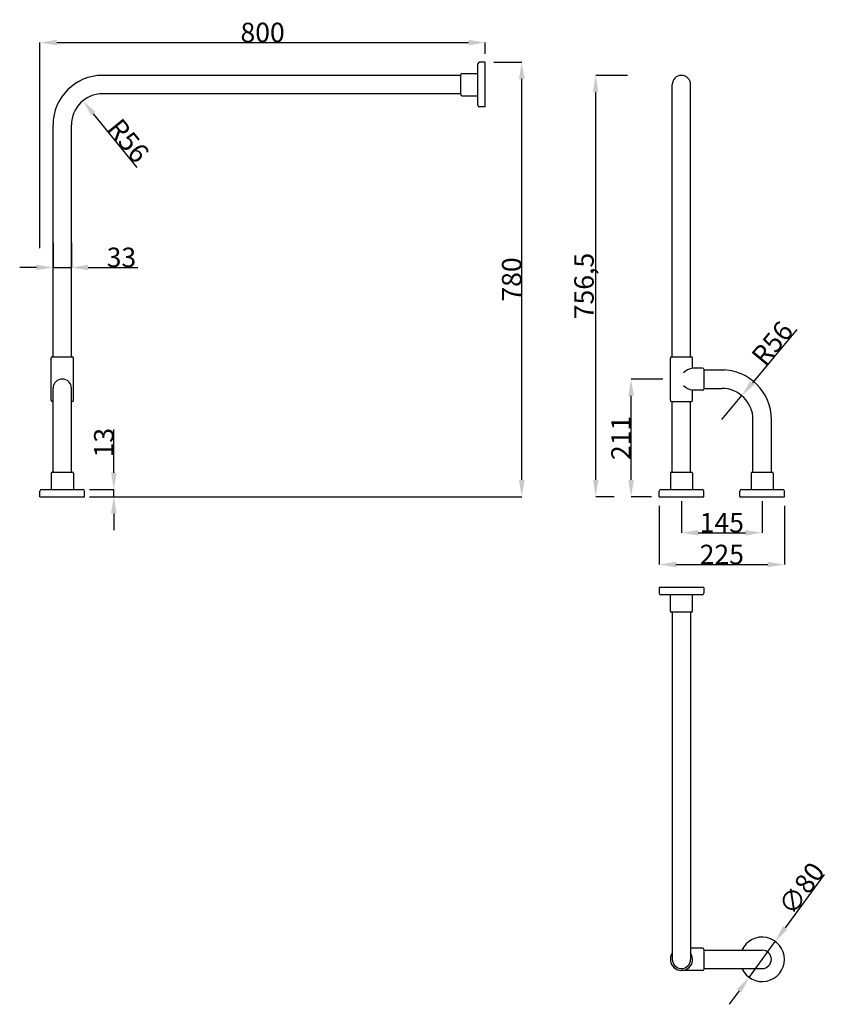
# Model space of a CAD drawing. Extents: x -1517 to -64, y -1160 to 608.
import ezdxf

# ---------------------------------------------------------------- set-up
doc = ezdxf.new("R2010")
doc.units = 0
doc.layers.get('DEFPOINTS').update_dxf_attribs({"linetype": 'CONTINUOUS'})
doc.layers.add('DISEGNO', color=250, linetype='CONTINUOUS')
doc.dimstyles.get("Standard").update_dxf_attribs({"dimtxt": 0.18, "dimasz": 0.18, "dimexe": 0.18, "dimexo": 0.0625, "dimgap": 0.09, "dimtad": 0, "dimtih": 1, "dimtoh": 1, "dimdec": 4, "dimzin": 0, "dimdsep": 46, "dimtxsty": 'Standard', "dimcen": 0.09, "dimadec": 0, "dimazin": 0, "dimtfac": 1, "dimtdec": 4, "dimtofl": 0, "dimtmove": 0, "dimatfit": 3, "dimfxl": 0, "dimtolj": 1, "dimtzin": 0, "dimarcsym": 0})

# ---------------------------------------------------------------- blocks, each defined once
blk = doc.blocks.new('*D6')
at = {"layer": 'DEFPOINTS', "color": 0}
for p in [(-219.1, -67), (-255, -110)]:
    blk.add_point(p, dxfattribs=at)
at = {"layer": 'DISEGNO', "color": 0, "lineweight": -2}
for p, q in [((-120.1, 51.7), (-199.9, -44)), ((-255, -110), (-219.1, -67))]:
    blk.add_line(p, q, dxfattribs=at)
at = {"layer": 'DISEGNO', "color": 0}
blk.add_solid([(-203.8, -40.8), (-196.1, -47.2), (-219.1, -67)], dxfattribs=at)
at = {"layer": 'DISEGNO', "color": 0, "insert": (-164.4, 27), "char_height": 35, "attachment_point": 5, "rotation": 50.1737}
blk.add_mtext('\\A1;R56', dxfattribs=at)
blk = doc.blocks.new('*D7')
at = {"layer": 'DEFPOINTS', "color": 0}
for p in [(-418, -37.5), (-361.1, -37.5), (-381.1, -248.5)]:
    blk.add_point(p, dxfattribs=at)
at = {"layer": 'DISEGNO', "color": 0, "lineweight": -2}
for p, q in [((-361.1, -37.5), (-418, -37.5)), ((-418, -218.5), (-418, -67.5)), ((-381.1, -248.5), (-418, -248.5))]:
    blk.add_line(p, q, dxfattribs=at)
at = {"layer": 'DISEGNO', "color": 0}
for points in [[(-423, -67.5), (-413, -67.5), (-418, -37.5)], [(-423, -218.5), (-413, -218.5), (-418, -248.5)]]:
    blk.add_solid(points, dxfattribs=at)
at = {"layer": 'DISEGNO', "color": 0, "insert": (-436.2, -143), "char_height": 35, "attachment_point": 5, "rotation": 90}
blk.add_mtext('\\A1;211', dxfattribs=at)
blk = doc.blocks.new('*D8')
at = {"layer": 'DEFPOINTS', "color": 0}
for p in [(-367.5, -264.9), (-142.5, -264.9), (-142.5, -370.4)]:
    blk.add_point(p, dxfattribs=at)
at = {"layer": 'DISEGNO', "color": 0, "lineweight": -2}
for p, q in [((-367.5, -264.9), (-367.5, -370.4)), ((-142.5, -264.9), (-142.5, -370.4)), ((-337.5, -370.4), (-172.5, -370.4))]:
    blk.add_line(p, q, dxfattribs=at)
at = {"layer": 'DISEGNO', "color": 0}
for points in [[(-337.5, -365.4), (-337.5, -375.4), (-367.5, -370.4)], [(-172.5, -365.4), (-172.5, -375.4), (-142.5, -370.4)]]:
    blk.add_solid(points, dxfattribs=at)
at = {"layer": 'DISEGNO', "color": 0, "insert": (-255, -352.3), "char_height": 35, "attachment_point": 5}
blk.add_mtext('\\A1;225', dxfattribs=at)
blk = doc.blocks.new('*D9')
at = {"layer": 'DEFPOINTS', "color": 0}
for p in [(-481.6, 508), (-424.7, 508), (-448.2, -248.5)]:
    blk.add_point(p, dxfattribs=at)
at = {"layer": 'DISEGNO', "color": 0, "lineweight": -2}
for p, q in [((-424.7, 508), (-481.6, 508)), ((-481.6, -218.5), (-481.6, 478)), ((-448.2, -248.5), (-481.6, -248.5))]:
    blk.add_line(p, q, dxfattribs=at)
at = {"layer": 'DISEGNO', "color": 0}
for points in [[(-486.6, 478), (-476.6, 478), (-481.6, 508)], [(-486.6, -218.5), (-476.6, -218.5), (-481.6, -248.5)]]:
    blk.add_solid(points, dxfattribs=at)
at = {"layer": 'DISEGNO', "color": 0, "insert": (-502.7, 129.7), "char_height": 35, "attachment_point": 5, "rotation": 90}
blk.add_mtext('\\A1;756,5', dxfattribs=at)
blk = doc.blocks.new('*D10')
at = {"layer": 'DEFPOINTS', "color": 0}
for p in [(-327.5, -256.8), (-182.5, -256.8), (-182.5, -313.3)]:
    blk.add_point(p, dxfattribs=at)
at = {"layer": 'DISEGNO', "color": 0, "lineweight": -2}
for p, q in [((-327.5, -256.8), (-327.5, -313.3)), ((-182.5, -256.8), (-182.5, -313.3)), ((-297.5, -313.3), (-212.5, -313.3))]:
    blk.add_line(p, q, dxfattribs=at)
at = {"layer": 'DISEGNO', "color": 0}
for points in [[(-297.5, -308.3), (-297.5, -318.3), (-327.5, -313.3)], [(-212.5, -308.3), (-212.5, -318.3), (-182.5, -313.3)]]:
    blk.add_solid(points, dxfattribs=at)
at = {"layer": 'DISEGNO', "color": 0, "insert": (-255, -295.2), "char_height": 35, "attachment_point": 5}
blk.add_mtext('\\A1;145', dxfattribs=at)
blk = doc.blocks.new('*D11')
at = {"layer": 'DEFPOINTS', "color": 0}
for p in [(-1403.1, 462.4), (-1367.7, 419)]:
    blk.add_point(p, dxfattribs=at)
at = {"layer": 'DISEGNO', "color": 0, "lineweight": -2}
blk.add_line((-1305.5, 342.6), (-1384.1, 439.2), dxfattribs=at)
at = {"layer": 'DISEGNO', "color": 0}
blk.add_solid([(-1380.3, 442.3), (-1388, 436), (-1403.1, 462.4)], dxfattribs=at)
at = {"layer": 'DISEGNO', "color": 0, "insert": (-1321.3, 390.7), "char_height": 35, "attachment_point": 5, "rotation": 309.1634}
blk.add_mtext('\\A1;R56', dxfattribs=at)
blk = doc.blocks.new('*D12')
at = {"layer": 'DEFPOINTS', "color": 0}
for p in [(-158.9, -1047), (-206.1, -1111.6)]:
    blk.add_point(p, dxfattribs=at)
at = {"layer": 'DISEGNO', "color": 0, "lineweight": -2}
for p, q in [((-71.1, -927), (-141.2, -1022.8)), ((-206.1, -1111.6), (-158.9, -1047)), ((-223.8, -1135.8), (-241.6, -1160))]:
    blk.add_line(p, q, dxfattribs=at)
at = {"layer": 'DISEGNO', "color": 0}
for points in [[(-145.2, -1019.8), (-137.1, -1025.8), (-158.9, -1047)], [(-227.9, -1132.8), (-219.8, -1138.7), (-206.1, -1111.6)]]:
    blk.add_solid(points, dxfattribs=at)
at = {"layer": 'DISEGNO', "color": 0, "insert": (-111.9, -952.1), "char_height": 35, "attachment_point": 5, "rotation": 53.8131}
blk.add_mtext('\\A1;∅80', dxfattribs=at)
blk = doc.blocks.new('*D13')
at = {"layer": 'DEFPOINTS', "color": 0}
for p in [(-1391, -235.5), (-1347.5, -235.5), (-1391, -248.5)]:
    blk.add_point(p, dxfattribs=at)
at = {"layer": 'DISEGNO', "color": 0, "lineweight": -2}
for p, q in [((-1347.5, -205.5), (-1347.5, -127.6)), ((-1391, -235.5), (-1347.5, -235.5)), ((-1347.5, -248.5), (-1347.5, -235.5)), ((-1391, -248.5), (-1347.5, -248.5)), ((-1347.5, -278.5), (-1347.5, -308.5))]:
    blk.add_line(p, q, dxfattribs=at)
at = {"layer": 'DISEGNO', "color": 0}
for points in [[(-1352.5, -205.5), (-1342.5, -205.5), (-1347.5, -235.5)], [(-1352.5, -278.5), (-1342.5, -278.5), (-1347.5, -248.5)]]:
    blk.add_solid(points, dxfattribs=at)
at = {"layer": 'DISEGNO', "color": 0, "insert": (-1365.6, -151.5), "char_height": 35, "attachment_point": 5, "rotation": 90}
blk.add_mtext('\\A1;13', dxfattribs=at)
blk = doc.blocks.new('*D14')
at = {"layer": 'DEFPOINTS', "color": 0}
for p in [(-1456.7, 207), (-1423.7, 207), (-1423.7, 163)]:
    blk.add_point(p, dxfattribs=at)
at = {"layer": 'DISEGNO', "color": 0, "lineweight": -2}
for p, q in [((-1456.7, 207), (-1456.7, 163)), ((-1423.7, 207), (-1423.7, 163)), ((-1486.7, 163), (-1516.7, 163)), ((-1456.7, 163), (-1423.7, 163)), ((-1393.7, 163), (-1304.1, 163))]:
    blk.add_line(p, q, dxfattribs=at)
at = {"layer": 'DISEGNO', "color": 0}
for points in [[(-1486.7, 168), (-1486.7, 158), (-1456.7, 163)], [(-1393.7, 168), (-1393.7, 158), (-1423.7, 163)]]:
    blk.add_solid(points, dxfattribs=at)
at = {"layer": 'DISEGNO', "color": 0, "insert": (-1333.9, 181.2), "char_height": 35, "attachment_point": 5}
blk.add_mtext('\\A1;33', dxfattribs=at)
blk = doc.blocks.new('*D15')
at = {"layer": 'DEFPOINTS', "color": 0}
for p in [(-664.6, 531.5), (-614.5, 531.5), (-1348.6, -248.5)]:
    blk.add_point(p, dxfattribs=at)
at = {"layer": 'DISEGNO', "color": 0, "lineweight": -2}
for p, q in [((-664.6, 531.5), (-614.5, 531.5)), ((-614.5, -218.5), (-614.5, 501.5)), ((-1348.6, -248.5), (-614.5, -248.5))]:
    blk.add_line(p, q, dxfattribs=at)
at = {"layer": 'DISEGNO', "color": 0}
for points in [[(-619.5, 501.5), (-609.5, 501.5), (-614.5, 531.5)], [(-619.5, -218.5), (-609.5, -218.5), (-614.5, -248.5)]]:
    blk.add_solid(points, dxfattribs=at)
at = {"layer": 'DISEGNO', "color": 0, "insert": (-632.6, 141.5), "char_height": 35, "attachment_point": 5, "rotation": 90}
blk.add_mtext('\\A1;780', dxfattribs=at)
blk = doc.blocks.new('*D16')
at = {"layer": 'DEFPOINTS', "color": 0}
for p in [(-680.2, 566.9), (-680.2, 546.5), (-1480.2, 197.8)]:
    blk.add_point(p, dxfattribs=at)
at = {"layer": 'DISEGNO', "color": 0, "lineweight": -2}
for p, q in [((-1480.2, 197.8), (-1480.2, 566.9)), ((-1450.2, 566.9), (-710.2, 566.9)), ((-680.2, 546.5), (-680.2, 566.9))]:
    blk.add_line(p, q, dxfattribs=at)
at = {"layer": 'DISEGNO', "color": 0}
for points in [[(-1450.2, 571.9), (-1450.2, 561.9), (-1480.2, 566.9)], [(-710.2, 571.9), (-710.2, 561.9), (-680.2, 566.9)]]:
    blk.add_solid(points, dxfattribs=at)
at = {"layer": 'DISEGNO', "color": 0, "insert": (-1080.2, 585), "char_height": 35, "attachment_point": 5}
blk.add_mtext('\\A1;800', dxfattribs=at)

msp = doc.modelspace()

# ---------------------------------------------------------------- linework, layer by layer
at = {"layer": 'DISEGNO'}
for p, q in [((-680.21256, 531.49285), (-690.21256, 531.49285)), ((-680.21256, 451.49285), (-680.21256, 531.49285)), ((-693.21256, 454.49285), (-693.21256, 528.49285)), ((-724.21256, 507.99285), (-1367.71256, 507.99285)), ((-724.21256, 473.49285), (-724.21256, 509.49285)), ((-722.21256, 511.49285), (-693.21256, 511.49285)), ((-344.01228, 2.49285), (-344.01228, 491.49285)), ((-311.01228, 2.49285), (-311.01228, 491.49285)), ((-724.21256, 474.99285), (-1367.71256, 474.99285)), ((-722.21256, 471.49285), (-693.21256, 471.49285)), ((-680.21256, 451.49285), (-690.21256, 451.49285)), ((-1456.71256, 2.49285), (-1456.71256, 418.99285)), ((-1423.71256, 2.49285), (-1423.71256, 418.99285)), ((-1460.21256, -75.50715), (-1460.21256, 0.49285)), ((-1458.21256, 2.49285), (-1422.21256, 2.49285)), ((-1420.21256, -75.50715), (-1420.21256, 0.49285)), ((-347.51228, -75.50715), (-347.51228, 0.49285)), ((-345.51228, 2.49285), (-309.51228, 2.49285)), ((-307.51228, -17.50715), (-307.51228, 0.49285)), ((-289.51228, -17.50715), (-307.51228, -17.50715)), ((-287.51228, -19.50715), (-287.51228, -55.50715)), ((-287.51228, -21.00715), (-249.58973, -21.00715)), ((-1456.71256, -204.50715), (-1456.71256, -53.71159)), ((-1423.71256, -204.50715), (-1423.71256, -53.71159)), ((-307.51228, -75.50715), (-307.51228, -57.50715)), ((-289.51228, -57.50715), (-307.51228, -57.50715)), ((-287.51228, -54.00715), (-255.01228, -54.00715)), ((-1458.21256, -77.50715), (-1456.71256, -77.50715)), ((-1423.71256, -77.50715), (-1422.21256, -77.50715)), ((-345.51228, -77.50715), (-309.51228, -77.50715)), ((-344.01228, -204.50715), (-344.01228, -77.50715)), ((-311.01228, -204.50715), (-311.01228, -77.50715)), ((-199.01228, -204.50715), (-199.01228, -110.00715)), ((-166.01228, -204.50715), (-166.01228, -110.00715)), ((-1460.21256, -206.50715), (-1460.21256, -235.50715)), ((-1458.21256, -204.50715), (-1422.21256, -204.50715)), ((-1420.21256, -206.50715), (-1420.21256, -235.50715)), ((-347.51228, -206.50715), (-347.51228, -235.50715)), ((-345.51228, -204.50715), (-309.51228, -204.50715)), ((-307.51228, -206.50715), (-307.51228, -235.50715)), ((-202.51228, -206.50715), (-202.51228, -235.50715)), ((-200.51228, -204.50715), (-164.51228, -204.50715)), ((-162.51228, -206.50715), (-162.51228, -235.50715)), ((-1480.21256, -248.50715), (-1480.21256, -238.50715)), ((-1477.21256, -235.50715), (-1403.21256, -235.50715)), ((-1400.21256, -248.50715), (-1400.21256, -238.50715)), ((-367.51228, -248.50715), (-367.51228, -238.50715)), ((-364.51228, -235.50715), (-290.51228, -235.50715)), ((-287.51228, -248.50715), (-287.51228, -238.50715)), ((-222.51228, -248.50715), (-222.51228, -238.50715)), ((-219.51228, -235.50715), (-145.51228, -235.50715)), ((-142.51228, -248.50715), (-142.51228, -238.50715)), ((-1480.21256, -248.50715), (-1400.21256, -248.50715)), ((-367.51228, -248.50715), (-287.51228, -248.50715)), ((-222.51228, -248.50715), (-142.51228, -248.50715)), ((-287.51228, -411.79637), (-367.51228, -411.79637)), ((-367.51228, -411.79637), (-367.51228, -421.79637)), ((-287.51228, -411.79637), (-287.51228, -421.79637)), ((-290.51228, -424.79637), (-364.51228, -424.79637)), ((-347.51228, -453.79637), (-347.51228, -424.79637)), ((-307.51228, -453.79637), (-307.51228, -424.79637)), ((-309.51228, -455.79637), (-345.51228, -455.79637)), ((-344.01228, -455.79637), (-344.01228, -1079.29637)), ((-311.01228, -455.79637), (-311.01228, -1079.29637)), ((-289.51228, -1059.29637), (-311.01228, -1059.29637)), ((-287.51228, -1061.29637), (-287.51228, -1097.29637)), ((-287.51228, -1062.79637), (-182.51228, -1062.79637)), ((-287.51228, -1095.79637), (-182.51228, -1095.79637)), ((-289.51228, -1099.29637), (-327.3552, -1099.29637))]:
    msp.add_line(p, q, dxfattribs=at)
for centre, radius, start, end in [((-690.21256, 528.49285), 3, 90, 180), ((-1367.71256, 418.99285), 89, 90, 180), ((-722.21256, 509.49285), 2, 90, 180), ((-327.51228, 491.49285), 16.5, 0, 180), ((-1367.71256, 418.99285), 56, 90, 180), ((-722.21256, 473.49285), 2, 180, 270), ((-690.21256, 454.49285), 3, 180, 270), ((-1458.21256, 0.49285), 2, 90, 180), ((-1422.21256, 0.49285), 2, 0, 90), ((-345.51228, 0.49285), 2, 90, 180), ((-309.51228, 0.49285), 2, 0, 90), ((-300.2727, -51.87251), 35.11964, 101.89626474, 132.81324957), ((-289.51228, -19.50715), 2, 0, 90), ((-255.01228, -110.00715), 89, 0, 90), ((-1440.21256, -53.71159), 16.5, 0, 180), ((-300.2727, -23.14179), 35.11964, 227.18675043, 258.10373526), ((-289.51228, -55.50715), 2, 270, 0), ((-255.01228, -110.00715), 56, 0, 90), ((-1458.21256, -75.50715), 2, 180, 270), ((-1422.21256, -75.50715), 2, 270, 0), ((-345.51228, -75.50715), 2, 180, 270), ((-309.51228, -75.50715), 2, 270, 0), ((-1458.21256, -206.50715), 2, 90, 180), ((-1422.21256, -206.50715), 2, 0, 90), ((-345.51228, -206.50715), 2, 90, 180), ((-309.51228, -206.50715), 2, 0, 90), ((-200.51228, -206.50715), 2, 90, 180), ((-164.51228, -206.50715), 2, 0, 90), ((-1477.21256, -238.50715), 3, 90, 180), ((-1403.21256, -238.50715), 3, 0, 90), ((-364.51228, -238.50715), 3, 90, 180), ((-290.51228, -238.50715), 3, 0, 90), ((-219.51228, -238.50715), 3, 90, 180), ((-145.51228, -238.50715), 3, 0, 90), ((-364.51228, -421.79637), 3, 180, 270), ((-290.51228, -421.79637), 3, 270, 0), ((-345.51228, -453.79637), 2, 180, 270), ((-309.51228, -453.79637), 2, 270, 0), ((-182.51228, -1079.29637), 40, 204.36197794, 155.63802206), ((-289.51228, -1061.29637), 2, 0, 90), ((-327.51228, -1079.29637), 20.00062, 145.58591183, 34.41408817), ((-182.51228, -1079.29637), 16.5, 270, 90), ((-327.51228, -1079.29637), 16.5, 180, 0), ((-289.51228, -1097.29637), 2, 270, 0)]:
    msp.add_arc(centre, radius, start, end, dxfattribs=at)

# ---------------------------------------------------------------- dimensions: what is measured, and where the dimension line sits
for base, p1, p2, picture, middle in [((-680.21256, 566.87471), (-1480.21256, 197.83846), (-680.21256, 546.5119), '*D16', (-1080.21256, 584.99971)), ((-1423.71256, 163.0498), (-1456.71256, 206.99285), (-1423.71256, 206.99285), '*D14', (-1333.92089, 181.1748)), ((-142.51228, -370.4069), (-367.51228, -264.92734), (-142.51228, -264.92734), '*D8', (-255.01228, -352.2819)), ((-182.51228, -313.29071), (-327.51228, -256.836), (-182.51228, -256.836), '*D10', (-255.01228, -295.16571))]:
    dim = msp.add_linear_dim(base=base, p1=p1, p2=p2, dimstyle='Standard', override={"dimtxt": 35, "dimasz": 30, "dimexe": 0, "dimexo": 0, "dimgap": 0.625, "dimtad": 1, "dimtih": 0, "dimtoh": 0, "dimzin": 8, "dimlunit": 6, "dimcen": 2.5, "dimtofl": 1}, dxfattribs=at)
    dim.commit()
    dim.dimension.update_dxf_attribs({"geometry": picture, "text_midpoint": middle})
for base, p1, p2, picture, middle in [((-614.50524, 531.49285), (-1348.64571, -248.50715), (-664.60778, 531.49285), '*D15', (-632.63024, 141.49285)), ((-481.62056, 507.99285), (-448.1764, -248.50715), (-424.6764, 507.99285), '*D9', (-502.66222, 129.74285)), ((-418.03696, -37.50715), (-381.12787, -248.50715), (-361.12787, -37.50715), '*D7', (-436.16196, -143.00715)), ((-1347.45778, -235.50715), (-1391.0432, -248.50715), (-1391.0432, -235.50715), '*D13', (-1365.58278, -151.54882))]:
    dim = msp.add_linear_dim(base=base, p1=p1, p2=p2, angle=90, dimstyle='Standard', override={"dimtxt": 35, "dimasz": 30, "dimexe": 0, "dimexo": 0, "dimgap": 0.625, "dimtad": 1, "dimtih": 0, "dimtoh": 0, "dimzin": 8, "dimlunit": 6, "dimcen": 2.5, "dimtofl": 1}, dxfattribs=at)
    dim.commit()
    dim.dimension.update_dxf_attribs({"geometry": picture, "text_midpoint": middle})
dim = msp.add_radius_dim(center=(-1367.71256, 418.99285), mpoint=(-1403.07851, 462.41231), dimstyle='Standard', override={"dimtxt": 35, "dimasz": 30, "dimexe": 0, "dimexo": 0, "dimgap": 0.625, "dimtad": 1, "dimtih": 0, "dimtoh": 0, "dimzin": 8, "dimlunit": 6, "dimcen": 2.5, "dimtofl": 1}, dxfattribs=at)
dim.commit()
dim.dimension.update_dxf_attribs({"geometry": '*D11', "text_midpoint": (-1335.32009, 379.22398), "dimtype": 164})
dim = msp.add_radius_dim(center=(-255.01228, -110.00715), mpoint=(-219.14642, -66.9997), dimstyle='Standard', override={"dimtxt": 35, "dimasz": 30, "dimexe": 0, "dimexo": 0, "dimgap": 0.625, "dimtad": 1, "dimtih": 0, "dimtoh": 0, "dimzin": 8, "dimlunit": 6, "dimcen": 2.5, "dimtofl": 1}, dxfattribs=at)
dim.commit()
dim.dimension.update_dxf_attribs({"geometry": '*D6', "text_midpoint": (-164.35004, 27.0076)})
dim = msp.add_diameter_dim_2p(p1=(-206.12911, -1111.5802), p2=(-158.89545, -1047.01254), dimstyle='Standard', override={"dimtxt": 35, "dimasz": 30, "dimexe": 0, "dimexo": 0, "dimgap": 0.625, "dimtad": 1, "dimtih": 0, "dimtoh": 0, "dimzin": 8, "dimlunit": 6, "dimcen": 2.5, "dimtofl": 1}, dxfattribs=at)
dim.commit()
dim.dimension.update_dxf_attribs({"geometry": '*D12', "text_midpoint": (-111.8989, -952.07056)})

doc.saveas('drawing.dxf')
